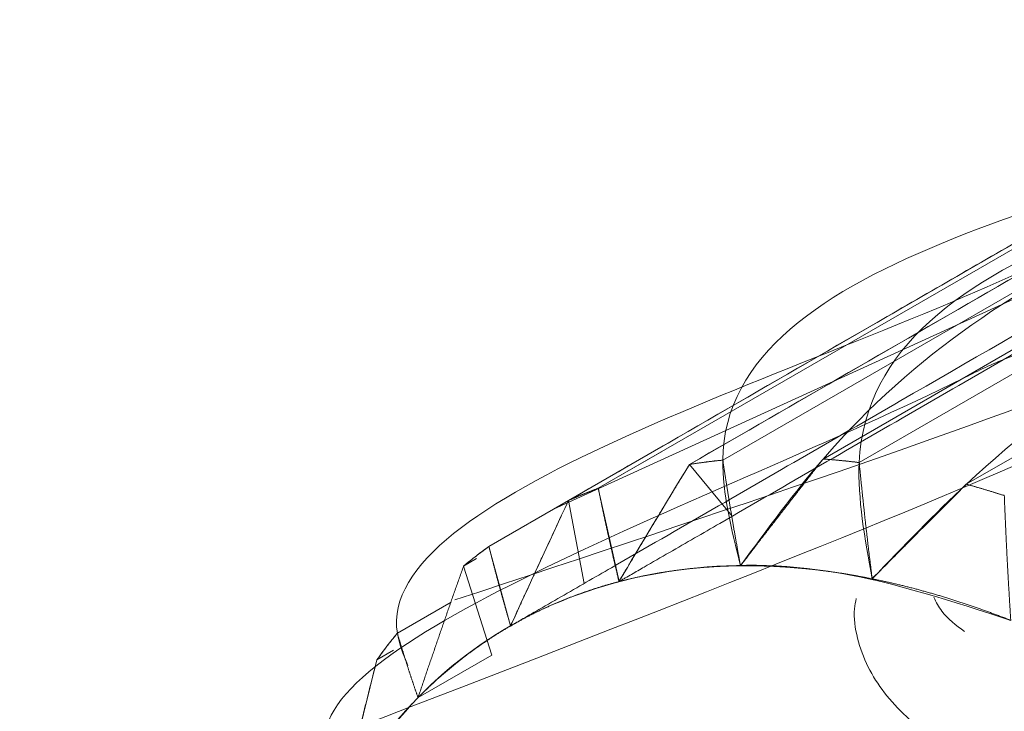
# Model space of a CAD drawing. Units: millimetres. Extents: x 11673 to 11970, y -7557 to -7347.
# Drawn here: x 11861 to 11863, y -7467 to -7465 of the extents above; entities that cross this region are included whole.
import ezdxf

# ---------------------------------------------------------------- set-up
doc = ezdxf.new("R2010")
doc.units = ezdxf.units.MM
doc.header["$LTSCALE"] = 10

msp = doc.modelspace()

# ---------------------------------------------------------------- linework, layer by layer
at = {"linetype": 'Continuous', "lineweight": 18}
for p, q in [((11862.2139, -7466.2711), (11863.3792, -7465.5984)), ((11863.5629, -7465.5964), (11862.3976, -7466.2691)), ((11863.3183, -7465.6064), (11862.153, -7466.2791)), ((11862.4636, -7466.2756), (11863.6289, -7465.6029)), ((11861.9863, -7466.3227), (11863.1515, -7465.65)), ((11863.8249, -7465.6425), (11862.6596, -7466.3152)), ((11863.0972, -7465.6722), (11861.932, -7466.3449)), ((11861.7862, -7466.4291), (11861.9319, -7466.345)), ((11861.6187, -7466.5877), (11861.717, -7466.5309)), ((11861.5813, -7466.6364), (11861.6119, -7466.6188)), ((11861.6565, -7466.7057), (11861.7913, -7466.6279))]:
    msp.add_line(p, q, dxfattribs=at)
at = {"linetype": 'Continuous', "lineweight": 18, "flags": 128}
for points in [[(11862.2312, -7466.3738), (11862.153, -7466.2791), (11863.3183, -7465.6064), (11863.3811, -7465.5813)], [(11861.9044, -7466.3609), (11863.3003, -7465.7233), (11863.2098, -7465.7111), (11863.1172, -7465.711), (11863.028, -7465.7256), (11862.9515, -7465.7564), (11861.7862, -7466.4291), (11861.8259, -7466.5745)], [(11861.9606, -7466.4967), (11861.932, -7466.3449), (11862.1052, -7466.2449)], [(11862.1039, -7466.2548), (11861.9863, -7466.3227), (11862.0242, -7466.4934)], [(11861.7913, -7466.6279), (11861.7398, -7466.465), (11861.7635, -7466.4514)], [(11861.5346, -7466.8755), (11861.5203, -7466.8837), (11861.5813, -7466.6364)]]:
    msp.add_lwpolyline(points, dxfattribs=at)
at = {"linetype": 'Continuous', "lineweight": 18}
for centre, radius, start, end in [((11862.3092, -7467.2398), 0.9734, 95.6185, 99.235), ((11862.31, -7467.491), 1.2251, 82.7967, 85.8991), ((11862.2342, -7467.8594), 1.6017, 72.0007, 74.5952), ((11862.2803, -7467.1192), 0.849, 110.2625, 114.224), ((11862.2827, -7467.1179), 0.8491, 125.7867, 129.748), ((11862.3728, -7467.2033), 0.9736, 140.7744, 144.3904)]:
    msp.add_arc(centre, radius, start, end, dxfattribs=at)
for points, knots in [([(11849.7176, -7461.1252), (11849.7188, -7461.1242), (11849.7428, -7461.1036), (11849.8045, -7461.0888), (11849.9015, -7461.0843), (11849.9891, -7461.1076), (11850.0497, -7461.1344), (11850.0757, -7461.1478), (11850.0872, -7461.1542), (11850.0922, -7461.157), (11850.0944, -7461.1583), (11850.0954, -7461.1589), (11850.0959, -7461.1591), (11850.096, -7461.1592), (11850.0961, -7461.1593), (11853.726, -7463.2546), (11858.9529, -7466.2722), (11864.8826, -7469.6953), (11867.4917, -7471.2015), (11868.5441, -7471.809), (11868.9343, -7472.0343), (11869.0557, -7472.1044), (11869.1772, -7472.1745), (11869.2987, -7472.2447), (11869.4202, -7472.3148), (11869.5011, -7472.3615), (11869.5416, -7472.3849)], [0, 0, 0, 0, 0.000287, 0.005786, 0.011171, 0.016925, 0.019329, 0.020388, 0.020854, 0.02106, 0.02115, 0.02119, 0.021207, 0.021215, 0.021219, 0.021221, 0.569337, 0.810508, 0.916624, 0.963314, 0.969429, 0.975543, 0.981657, 0.987771, 0.993886, 1, 1, 1, 1]), ([(11862.2465, -7466.4644), (11862.2959, -7466.397), (11862.6649, -7465.894), (11863.2156, -7465.7668), (11863.6254, -7465.5661), (11863.6609, -7465.5605), (11863.6715, -7465.5659), (11863.6715, -7465.5659)], [0, 0, 0, 0, 0.122053, 0.911062, 0.955566, 0.999931, 1, 1, 1, 1]), ([(11862.153, -7466.2791), (11862.3472, -7466.167), (11862.6386, -7465.9988), (11862.9784, -7465.8026), (11863.1484, -7465.7045), (11863.2333, -7465.6554), (11863.2758, -7465.6309), (11863.2971, -7465.6186), (11863.3077, -7465.6125), (11863.313, -7465.6094), (11863.3153, -7465.6081), (11863.3168, -7465.6073), (11863.3181, -7465.6065), (11863.3292, -7465.6001), (11863.3398, -7465.5949), (11863.3608, -7465.5865), (11863.3715, -7465.5833), (11863.3908, -7465.5793), (11863.4, -7465.5783), (11863.4174, -7465.5784), (11863.4261, -7465.5795), (11863.441, -7465.5835), (11863.4514, -7465.5877), (11863.4609, -7465.5939), (11863.4669, -7465.5984), (11863.4701, -7465.6011), (11863.4779, -7465.6087), (11863.485, -7465.6173), (11863.4922, -7465.6291), (11863.4955, -7465.6355), (11863.4971, -7465.6388), (11863.4978, -7465.6405), (11863.4982, -7465.6413), (11863.4984, -7465.6418), (11863.4985, -7465.642), (11863.4985, -7465.6421), (11863.4991, -7465.6419), (11863.2529, -7465.7841), (11862.8842, -7465.9969), (11862.4542, -7466.2451), (11862.2392, -7466.3692), (11862.1317, -7466.4313), (11862.0779, -7466.4623), (11862.051, -7466.4779), (11862.0376, -7466.4856), (11862.0309, -7466.4895), (11862.0275, -7466.4914), (11862.0261, -7466.4923), (11862.0251, -7466.4928), (11862.0241, -7466.4934), (11862.0648, -7466.4247), (11862.1078, -7466.3533), (11862.153, -7466.2791)], [0, 0, 0, 0, 0.125, 0.1875, 0.21875, 0.234375, 0.242187, 0.246094, 0.248047, 0.249023, 0.249512, 0.249512, 0.25, 0.25, 0.28125, 0.28125, 0.3125, 0.3125, 0.34375, 0.34375, 0.375, 0.375, 0.40625, 0.421875, 0.421875, 0.4375, 0.4375, 0.46875, 0.484375, 0.492187, 0.496094, 0.498047, 0.499023, 0.499512, 0.499756, 0.499756, 0.5, 0.5, 0.625, 0.6875, 0.71875, 0.734375, 0.742187, 0.746094, 0.748047, 0.749023, 0.749512, 0.749756, 0.749756, 0.75, 0.75, 1, 1, 1, 1]), ([(11863.4934, -7465.5697), (11863.4802, -7465.5699), (11863.4372, -7465.5703), (11862.9882, -7465.7947), (11862.1058, -7465.8989), (11862.2299, -7466.3976), (11862.2465, -7466.4644)], [0, 0, 0, 0, 0.020156, 0.065649, 0.874827, 1, 1, 1, 1]), ([(11863.8516, -7465.5925), (11863.8309, -7465.5867), (11863.781, -7465.5728), (11863.7007, -7465.5725), (11863.2328, -7465.7751), (11862.3737, -7465.8649), (11862.474, -7466.4146), (11862.4874, -7466.4882)], [0, 0, 0, 0, 0.030542, 0.073651, 0.116661, 0.881661, 1, 1, 1, 1]), ([(11862.4874, -7466.4882), (11862.5445, -7466.4288), (11862.9704, -7465.9855), (11863.4792, -7465.8231), (11863.887, -7465.6104), (11863.9249, -7465.6023), (11863.9364, -7465.608), (11863.9403, -7465.61)], [0, 0, 0, 0, 0.119316, 0.890626, 0.934131, 0.977502, 1, 1, 1, 1]), ([(11861.932, -7466.3449), (11862.1262, -7466.2328), (11862.4175, -7466.0646), (11862.7573, -7465.8684), (11862.9273, -7465.7703), (11863.0122, -7465.7213), (11863.0547, -7465.6968), (11863.076, -7465.6845), (11863.0866, -7465.6784), (11863.0919, -7465.6753), (11863.0942, -7465.674), (11863.0957, -7465.6731), (11863.097, -7465.6723), (11863.108, -7465.666), (11863.1187, -7465.6609), (11863.1402, -7465.653), (11863.1513, -7465.6502), (11863.172, -7465.6469), (11863.182, -7465.6463), (11863.2012, -7465.6475), (11863.2109, -7465.6493), (11863.2277, -7465.6545), (11863.2358, -7465.6581), (11863.2512, -7465.6671), (11863.259, -7465.6729), (11863.2721, -7465.6848), (11863.2814, -7465.6948), (11863.2912, -7465.7084), (11863.2958, -7465.7157), (11863.2981, -7465.7194), (11863.2992, -7465.7214), (11863.2998, -7465.7223), (11863.3, -7465.7228), (11863.3002, -7465.723), (11863.3002, -7465.7232), (11863.3008, -7465.723), (11863.0546, -7465.8652), (11862.686, -7466.0779), (11862.2559, -7466.3262), (11862.0409, -7466.4503), (11861.9334, -7466.5124), (11861.8796, -7466.5434), (11861.8528, -7466.5589), (11861.8393, -7466.5667), (11861.8326, -7466.5706), (11861.8292, -7466.5725), (11861.8278, -7466.5733), (11861.8268, -7466.5739), (11861.8259, -7466.5745), (11861.8592, -7466.5009), (11861.8945, -7466.4244), (11861.932, -7466.3449)], [0, 0, 0, 0, 0.125, 0.1875, 0.21875, 0.234375, 0.242187, 0.246094, 0.248047, 0.249023, 0.249512, 0.249512, 0.25, 0.25, 0.28125, 0.28125, 0.3125, 0.3125, 0.34375, 0.34375, 0.375, 0.375, 0.40625, 0.40625, 0.4375, 0.4375, 0.46875, 0.484375, 0.492187, 0.496094, 0.498047, 0.499023, 0.499512, 0.499756, 0.499756, 0.5, 0.5, 0.625, 0.6875, 0.71875, 0.734375, 0.742188, 0.746094, 0.748047, 0.749023, 0.749512, 0.749756, 0.749756, 0.75, 0.75, 1, 1, 1, 1]), ([(11861.7241, -7466.5268), (11862.6921, -7466.2074), (11863.7119, -7465.871), (11863.0396, -7465.8508), (11862.9477, -7465.8598), (11862.8564, -7465.8797), (11862.3853, -7466.1121), (11861.5194, -7466.3518), (11861.6297, -7466.6269), (11861.6376, -7466.6466)], [0, 0, 0, 0, 0.455756, 0.480191, 0.502917, 0.526458, 0.549945, 0.967701, 1, 1, 1, 1]), ([(11861.5514, -7466.7578), (11862.5403, -7466.3764), (11863.5805, -7465.9752), (11862.9055, -7466.0405), (11862.8153, -7466.0585), (11862.7252, -7466.0852), (11862.2558, -7466.3257), (11861.4029, -7466.616), (11861.4956, -7466.8192), (11861.5012, -7466.8314)], [0, 0, 0, 0, 0.466319, 0.490528, 0.513044, 0.536368, 0.559638, 0.973537, 1, 1, 1, 1]), ([(11862.153, -7466.2791), (11862.1512, -7466.2821), (11862.1474, -7466.2883), (11862.1418, -7466.2975), (11862.1363, -7466.3066), (11862.1307, -7466.3158), (11862.1252, -7466.3249), (11862.1197, -7466.334), (11862.1142, -7466.343), (11862.1087, -7466.3521), (11862.1033, -7466.3611), (11862.0978, -7466.3701), (11862.0924, -7466.379), (11862.0871, -7466.388), (11862.0817, -7466.3969), (11862.0764, -7466.4058), (11862.0711, -7466.4146), (11862.0658, -7466.4235), (11862.0605, -7466.4323), (11862.0552, -7466.4411), (11862.05, -7466.4499), (11862.0448, -7466.4586), (11862.0397, -7466.4673), (11862.0341, -7466.4763), (11862.0304, -7466.4837), (11862.0216, -7466.4951), (11862.0276, -7466.4923), (11862.0304, -7466.4918), (11862.0336, -7466.4909), (11862.0367, -7466.4902), (11862.0399, -7466.4894), (11862.043, -7466.4887), (11862.0462, -7466.4879), (11862.0494, -7466.4872), (11862.0525, -7466.4865), (11862.0557, -7466.4858), (11862.0589, -7466.4851), (11862.0621, -7466.4844), (11862.0653, -7466.4837), (11862.0685, -7466.483), (11862.0716, -7466.4824), (11862.0749, -7466.4817), (11862.0781, -7466.4811), (11862.0813, -7466.4805), (11862.0845, -7466.4799), (11862.0877, -7466.4793), (11862.0909, -7466.4787), (11862.0941, -7466.4782), (11862.0974, -7466.4776), (11862.1006, -7466.477), (11862.1038, -7466.4765), (11862.1071, -7466.476), (11862.1103, -7466.4755), (11862.1136, -7466.475), (11862.1168, -7466.4745), (11862.1201, -7466.474), (11862.1234, -7466.4735), (11862.1266, -7466.4731), (11862.1299, -7466.4727), (11862.1332, -7466.4722), (11862.1364, -7466.4718), (11862.1397, -7466.4714), (11862.143, -7466.471), (11862.1463, -7466.4706), (11862.1496, -7466.4702), (11862.1529, -7466.4699), (11862.1562, -7466.4695), (11862.1595, -7466.4692), (11862.1628, -7466.4689), (11862.1661, -7466.4685), (11862.1694, -7466.4682), (11862.1727, -7466.4679), (11862.1761, -7466.4677), (11862.1794, -7466.4674), (11862.1827, -7466.4671), (11862.186, -7466.4669), (11862.1894, -7466.4667), (11862.1927, -7466.4664), (11862.196, -7466.4662), (11862.1994, -7466.466), (11862.2027, -7466.4658), (11862.2061, -7466.4656), (11862.2094, -7466.4655), (11862.2128, -7466.4653), (11862.2161, -7466.4652), (11862.2195, -7466.465), (11862.2229, -7466.4649), (11862.2262, -7466.4648), (11862.2296, -7466.4647), (11862.233, -7466.4646), (11862.2363, -7466.4645), (11862.2398, -7466.4646), (11862.2428, -7466.4641), (11862.2476, -7466.4656), (11862.2455, -7466.4605), (11862.2452, -7466.4571), (11862.2444, -7466.4534), (11862.2438, -7466.4497), (11862.2431, -7466.4461), (11862.2425, -7466.4424), (11862.2418, -7466.4387), (11862.2411, -7466.435), (11862.2405, -7466.4313), (11862.2398, -7466.4276), (11862.2391, -7466.4239), (11862.2385, -7466.4202), (11862.2378, -7466.4165), (11862.2372, -7466.4127), (11862.2365, -7466.409), (11862.2358, -7466.4053), (11862.2352, -7466.4015), (11862.2345, -7466.3978), (11862.2339, -7466.394), (11862.2332, -7466.3903), (11862.2326, -7466.3865), (11862.232, -7466.3828), (11862.2313, -7466.379), (11862.2307, -7466.3752), (11862.23, -7466.3714), (11862.2294, -7466.3676), (11862.2288, -7466.3638), (11862.2281, -7466.36), (11862.2275, -7466.3562), (11862.2269, -7466.3524), (11862.2262, -7466.3486), (11862.2256, -7466.3448), (11862.225, -7466.3409), (11862.2243, -7466.3371), (11862.2237, -7466.3333), (11862.2231, -7466.3294), (11862.2225, -7466.3256), (11862.2219, -7466.3217), (11862.2212, -7466.3179), (11862.2206, -7466.314), (11862.22, -7466.3101), (11862.2194, -7466.3063), (11862.2188, -7466.3024), (11862.2182, -7466.2985), (11862.2176, -7466.2946), (11862.217, -7466.2907), (11862.2164, -7466.2868), (11862.2157, -7466.2829), (11862.2152, -7466.2789), (11862.2143, -7466.2754), (11862.2148, -7466.2702), (11862.2115, -7466.2716), (11862.2094, -7466.2715), (11862.2071, -7466.2718), (11862.2048, -7466.2721), (11862.2026, -7466.2723), (11862.2003, -7466.2726), (11862.198, -7466.2728), (11862.1958, -7466.2731), (11862.1935, -7466.2734), (11862.1912, -7466.2736), (11862.189, -7466.2739), (11862.1867, -7466.2742), (11862.1845, -7466.2745), (11862.1822, -7466.2748), (11862.18, -7466.2751), (11862.1777, -7466.2754), (11862.1754, -7466.2757), (11862.1732, -7466.276), (11862.171, -7466.2763), (11862.1687, -7466.2766), (11862.1665, -7466.277), (11862.1642, -7466.2773), (11862.162, -7466.2777), (11862.1597, -7466.278), (11862.1575, -7466.2783), (11862.1553, -7466.2787), (11862.1538, -7466.2789), (11862.153, -7466.2791)], [0, 0, 0, 0, 0.011199, 0.022367, 0.033503, 0.044608, 0.055681, 0.066723, 0.077733, 0.088711, 0.099659, 0.110574, 0.121459, 0.132312, 0.143134, 0.153925, 0.164684, 0.175413, 0.18611, 0.196776, 0.207411, 0.218015, 0.228589, 0.239131, 0.249642, 0.260123, 0.265707, 0.271291, 0.276873, 0.282455, 0.288035, 0.293614, 0.299192, 0.304769, 0.310345, 0.31592, 0.321494, 0.327066, 0.332637, 0.338207, 0.343776, 0.349343, 0.354909, 0.360474, 0.366038, 0.3716, 0.377161, 0.382721, 0.388279, 0.393836, 0.399392, 0.404946, 0.410499, 0.41605, 0.4216, 0.427149, 0.432696, 0.438241, 0.443785, 0.449328, 0.454869, 0.460409, 0.465947, 0.471483, 0.477018, 0.482551, 0.488083, 0.493613, 0.499141, 0.504668, 0.510193, 0.515716, 0.521238, 0.526758, 0.532277, 0.537793, 0.543308, 0.548821, 0.554332, 0.559842, 0.56535, 0.570856, 0.57636, 0.581862, 0.587362, 0.592861, 0.598358, 0.603853, 0.609345, 0.614836, 0.620325, 0.625812, 0.631298, 0.636781, 0.641695, 0.646616, 0.651545, 0.656482, 0.661425, 0.666377, 0.671335, 0.676301, 0.681275, 0.686256, 0.691244, 0.69624, 0.701243, 0.706253, 0.711272, 0.716297, 0.72133, 0.72637, 0.731418, 0.736474, 0.741536, 0.746607, 0.751684, 0.75677, 0.761862, 0.766963, 0.77207, 0.777185, 0.782308, 0.787438, 0.792576, 0.797721, 0.802873, 0.808033, 0.813201, 0.818376, 0.823558, 0.828749, 0.833946, 0.839151, 0.844364, 0.849584, 0.854812, 0.860047, 0.865289, 0.87054, 0.875797, 0.881063, 0.886335, 0.891616, 0.896903, 0.900713, 0.904523, 0.908334, 0.912145, 0.915958, 0.919771, 0.923584, 0.927399, 0.931214, 0.935029, 0.938846, 0.942663, 0.946481, 0.950299, 0.954119, 0.957938, 0.961759, 0.96558, 0.969402, 0.973225, 0.977048, 0.980871, 0.984696, 0.988521, 0.992347, 0.996173, 1, 1, 1, 1]), ([(11862.3976, -7466.2691), (11862.3954, -7466.2719), (11862.391, -7466.2775), (11862.3845, -7466.2858), (11862.378, -7466.2942), (11862.3715, -7466.3025), (11862.365, -7466.3108), (11862.3586, -7466.3191), (11862.3522, -7466.3274), (11862.3458, -7466.3356), (11862.3394, -7466.3438), (11862.333, -7466.352), (11862.3267, -7466.3602), (11862.3204, -7466.3683), (11862.3141, -7466.3765), (11862.3079, -7466.3846), (11862.3016, -7466.3926), (11862.2954, -7466.4007), (11862.2892, -7466.4087), (11862.283, -7466.4168), (11862.2769, -7466.4247), (11862.2707, -7466.4327), (11862.2648, -7466.4406), (11862.2582, -7466.4488), (11862.2538, -7466.4557), (11862.2436, -7466.4656), (11862.2503, -7466.4641), (11862.2533, -7466.4644), (11862.2569, -7466.4643), (11862.2604, -7466.4643), (11862.2639, -7466.4643), (11862.2674, -7466.4644), (11862.2709, -7466.4644), (11862.2743, -7466.4645), (11862.2778, -7466.4645), (11862.2813, -7466.4646), (11862.2848, -7466.4647), (11862.2883, -7466.4648), (11862.2918, -7466.4649), (11862.2953, -7466.465), (11862.2989, -7466.4651), (11862.3024, -7466.4653), (11862.3059, -7466.4654), (11862.3094, -7466.4656), (11862.3129, -7466.4658), (11862.3164, -7466.466), (11862.32, -7466.4662), (11862.3235, -7466.4664), (11862.327, -7466.4666), (11862.3305, -7466.4668), (11862.3341, -7466.4671), (11862.3376, -7466.4673), (11862.3411, -7466.4676), (11862.3447, -7466.4679), (11862.3482, -7466.4682), (11862.3517, -7466.4685), (11862.3553, -7466.4688), (11862.3588, -7466.4691), (11862.3624, -7466.4695), (11862.3659, -7466.4698), (11862.3695, -7466.4702), (11862.373, -7466.4705), (11862.3766, -7466.4709), (11862.3801, -7466.4713), (11862.3837, -7466.4717), (11862.3872, -7466.4721), (11862.3908, -7466.4726), (11862.3944, -7466.473), (11862.3979, -7466.4734), (11862.4015, -7466.4739), (11862.4051, -7466.4744), (11862.4086, -7466.4749), (11862.4122, -7466.4754), (11862.4158, -7466.4759), (11862.4193, -7466.4764), (11862.4229, -7466.4769), (11862.4265, -7466.4774), (11862.4301, -7466.478), (11862.4336, -7466.4785), (11862.4372, -7466.4791), (11862.4408, -7466.4797), (11862.4444, -7466.4803), (11862.4479, -7466.4809), (11862.4515, -7466.4815), (11862.4551, -7466.4821), (11862.4587, -7466.4828), (11862.4623, -7466.4834), (11862.4659, -7466.4841), (11862.4695, -7466.4847), (11862.473, -7466.4854), (11862.4766, -7466.4861), (11862.4803, -7466.4869), (11862.4835, -7466.4871), (11862.4885, -7466.4897), (11862.4866, -7466.4839), (11862.4865, -7466.4803), (11862.4859, -7466.4761), (11862.4854, -7466.4721), (11862.4849, -7466.4681), (11862.4844, -7466.464), (11862.4839, -7466.46), (11862.4834, -7466.4559), (11862.4829, -7466.4518), (11862.4824, -7466.4478), (11862.4819, -7466.4437), (11862.4814, -7466.4396), (11862.4809, -7466.4355), (11862.4804, -7466.4314), (11862.4799, -7466.4273), (11862.4795, -7466.4232), (11862.479, -7466.4191), (11862.4785, -7466.415), (11862.478, -7466.4108), (11862.4775, -7466.4067), (11862.4771, -7466.4026), (11862.4766, -7466.3984), (11862.4761, -7466.3943), (11862.4756, -7466.3901), (11862.4752, -7466.386), (11862.4747, -7466.3818), (11862.4742, -7466.3776), (11862.4738, -7466.3734), (11862.4733, -7466.3692), (11862.4729, -7466.3651), (11862.4724, -7466.3609), (11862.4719, -7466.3567), (11862.4715, -7466.3524), (11862.471, -7466.3482), (11862.4706, -7466.344), (11862.4701, -7466.3398), (11862.4697, -7466.3355), (11862.4692, -7466.3313), (11862.4688, -7466.3271), (11862.4684, -7466.3228), (11862.4679, -7466.3185), (11862.4675, -7466.3143), (11862.467, -7466.31), (11862.4666, -7466.3057), (11862.4662, -7466.3014), (11862.4657, -7466.2972), (11862.4653, -7466.2929), (11862.4649, -7466.2886), (11862.4645, -7466.2842), (11862.4638, -7466.2803), (11862.4645, -7466.2749), (11862.461, -7466.2755), (11862.4587, -7466.275), (11862.4562, -7466.2747), (11862.4538, -7466.2744), (11862.4513, -7466.2741), (11862.4489, -7466.2739), (11862.4464, -7466.2736), (11862.444, -7466.2733), (11862.4415, -7466.273), (11862.4391, -7466.2728), (11862.4366, -7466.2725), (11862.4342, -7466.2723), (11862.4317, -7466.272), (11862.4293, -7466.2718), (11862.4269, -7466.2715), (11862.4244, -7466.2713), (11862.422, -7466.2711), (11862.4195, -7466.2709), (11862.4171, -7466.2706), (11862.4147, -7466.2704), (11862.4122, -7466.2702), (11862.4098, -7466.27), (11862.4073, -7466.2698), (11862.4049, -7466.2696), (11862.4025, -7466.2694), (11862.4, -7466.2693), (11862.3984, -7466.2691), (11862.3976, -7466.2691)], [0, 0, 0, 0, 0.01119, 0.022349, 0.033478, 0.044576, 0.055643, 0.066679, 0.077684, 0.088659, 0.099603, 0.110517, 0.1214, 0.132253, 0.143075, 0.153867, 0.164629, 0.17536, 0.186061, 0.196731, 0.207372, 0.217982, 0.228562, 0.239112, 0.249633, 0.260123, 0.265742, 0.27136, 0.276975, 0.282588, 0.288199, 0.293808, 0.299415, 0.305019, 0.310622, 0.316222, 0.32182, 0.327415, 0.333009, 0.3386, 0.344189, 0.349775, 0.355359, 0.360941, 0.366521, 0.372098, 0.377673, 0.383245, 0.388815, 0.394383, 0.399948, 0.405511, 0.411071, 0.416629, 0.422185, 0.427738, 0.433288, 0.438836, 0.444381, 0.449924, 0.455465, 0.461002, 0.466538, 0.47207, 0.4776, 0.483128, 0.488652, 0.494174, 0.499694, 0.505211, 0.510725, 0.516236, 0.521745, 0.527251, 0.532754, 0.538255, 0.543752, 0.549247, 0.554739, 0.560229, 0.565716, 0.571199, 0.57668, 0.582158, 0.587634, 0.593106, 0.598576, 0.604042, 0.609506, 0.614967, 0.620425, 0.62588, 0.631332, 0.636781, 0.64169, 0.646607, 0.651531, 0.656463, 0.661403, 0.66635, 0.671305, 0.676267, 0.681238, 0.686215, 0.691201, 0.696194, 0.701194, 0.706203, 0.711219, 0.716242, 0.721274, 0.726312, 0.731359, 0.736413, 0.741475, 0.746545, 0.751622, 0.756707, 0.761799, 0.766899, 0.772007, 0.777123, 0.782246, 0.787377, 0.792516, 0.797662, 0.802816, 0.807977, 0.813147, 0.818324, 0.823509, 0.828701, 0.833901, 0.839109, 0.844324, 0.849548, 0.854779, 0.860017, 0.865263, 0.870518, 0.875779, 0.881049, 0.886326, 0.891611, 0.896903, 0.900707, 0.904511, 0.908317, 0.912124, 0.915932, 0.919742, 0.923552, 0.927364, 0.931176, 0.93499, 0.938805, 0.942622, 0.946439, 0.950258, 0.954077, 0.957898, 0.96172, 0.965543, 0.969367, 0.973192, 0.977019, 0.980846, 0.984675, 0.988504, 0.992335, 0.996167, 1, 1, 1, 1]), ([(11862.6596, -7466.3152), (11862.6571, -7466.3177), (11862.6522, -7466.3227), (11862.6448, -7466.3301), (11862.6373, -7466.3375), (11862.63, -7466.3449), (11862.6226, -7466.3522), (11862.6153, -7466.3596), (11862.608, -7466.3669), (11862.6007, -7466.3742), (11862.5934, -7466.3814), (11862.5862, -7466.3887), (11862.579, -7466.3959), (11862.5718, -7466.4032), (11862.5646, -7466.4104), (11862.5575, -7466.4175), (11862.5504, -7466.4247), (11862.5433, -7466.4318), (11862.5362, -7466.4389), (11862.5292, -7466.446), (11862.5222, -7466.4531), (11862.5151, -7466.4602), (11862.5083, -7466.4672), (11862.5009, -7466.4744), (11862.4957, -7466.4807), (11862.4843, -7466.4888), (11862.4915, -7466.4888), (11862.4947, -7466.4898), (11862.4986, -7466.4905), (11862.5023, -7466.4913), (11862.506, -7466.4921), (11862.5098, -7466.493), (11862.5135, -7466.4938), (11862.5172, -7466.4946), (11862.521, -7466.4955), (11862.5247, -7466.4963), (11862.5284, -7466.4972), (11862.5322, -7466.4981), (11862.5359, -7466.499), (11862.5397, -7466.4999), (11862.5434, -7466.5008), (11862.5471, -7466.5017), (11862.5509, -7466.5027), (11862.5546, -7466.5036), (11862.5583, -7466.5046), (11862.5621, -7466.5055), (11862.5658, -7466.5065), (11862.5695, -7466.5075), (11862.5733, -7466.5085), (11862.577, -7466.5095), (11862.5808, -7466.5106), (11862.5845, -7466.5116), (11862.5882, -7466.5126), (11862.592, -7466.5137), (11862.5957, -7466.5148), (11862.5994, -7466.5158), (11862.6032, -7466.5169), (11862.6069, -7466.518), (11862.6106, -7466.5191), (11862.6144, -7466.5202), (11862.6181, -7466.5214), (11862.6218, -7466.5225), (11862.6256, -7466.5237), (11862.6293, -7466.5248), (11862.633, -7466.526), (11862.6368, -7466.5272), (11862.6405, -7466.5284), (11862.6442, -7466.5296), (11862.648, -7466.5308), (11862.6517, -7466.532), (11862.6554, -7466.5332), (11862.6592, -7466.5345), (11862.6629, -7466.5357), (11862.6666, -7466.537), (11862.6703, -7466.5383), (11862.6741, -7466.5396), (11862.6778, -7466.5408), (11862.6815, -7466.5421), (11862.6852, -7466.5435), (11862.689, -7466.5448), (11862.6927, -7466.5461), (11862.6964, -7466.5475), (11862.7001, -7466.5488), (11862.7038, -7466.5502), (11862.7075, -7466.5515), (11862.7113, -7466.5529), (11862.715, -7466.5543), (11862.7187, -7466.5557), (11862.7224, -7466.5571), (11862.7261, -7466.5585), (11862.7298, -7466.5599), (11862.7336, -7466.5615), (11862.7369, -7466.5623), (11862.742, -7466.5661), (11862.7404, -7466.5596), (11862.7405, -7466.5558), (11862.7401, -7466.5513), (11862.7398, -7466.547), (11862.7396, -7466.5427), (11862.7393, -7466.5383), (11862.739, -7466.534), (11862.7387, -7466.5296), (11862.7385, -7466.5253), (11862.7382, -7466.5209), (11862.738, -7466.5165), (11862.7377, -7466.5121), (11862.7374, -7466.5077), (11862.7372, -7466.5033), (11862.7369, -7466.4989), (11862.7367, -7466.4945), (11862.7364, -7466.4901), (11862.7362, -7466.4857), (11862.7359, -7466.4813), (11862.7357, -7466.4768), (11862.7354, -7466.4724), (11862.7352, -7466.4679), (11862.735, -7466.4635), (11862.7347, -7466.459), (11862.7345, -7466.4546), (11862.7343, -7466.4501), (11862.734, -7466.4456), (11862.7338, -7466.4411), (11862.7336, -7466.4366), (11862.7334, -7466.4321), (11862.7331, -7466.4276), (11862.7329, -7466.4231), (11862.7327, -7466.4186), (11862.7325, -7466.414), (11862.7323, -7466.4095), (11862.732, -7466.405), (11862.7318, -7466.4004), (11862.7316, -7466.3959), (11862.7314, -7466.3913), (11862.7312, -7466.3867), (11862.731, -7466.3822), (11862.7308, -7466.3776), (11862.7306, -7466.373), (11862.7304, -7466.3684), (11862.7302, -7466.3638), (11862.73, -7466.3592), (11862.7298, -7466.3546), (11862.7296, -7466.35), (11862.7295, -7466.3453), (11862.729, -7466.341), (11862.7301, -7466.3355), (11862.7264, -7466.3354), (11862.724, -7466.3344), (11862.7214, -7466.3336), (11862.7188, -7466.3328), (11862.7162, -7466.332), (11862.7137, -7466.3312), (11862.7111, -7466.3304), (11862.7085, -7466.3296), (11862.706, -7466.3288), (11862.7034, -7466.328), (11862.7008, -7466.3272), (11862.6982, -7466.3264), (11862.6957, -7466.3256), (11862.6931, -7466.3248), (11862.6905, -7466.3241), (11862.6879, -7466.3233), (11862.6854, -7466.3226), (11862.6828, -7466.3218), (11862.6802, -7466.3211), (11862.6776, -7466.3203), (11862.6751, -7466.3196), (11862.6725, -7466.3188), (11862.6699, -7466.3181), (11862.6674, -7466.3174), (11862.6648, -7466.3167), (11862.6622, -7466.3159), (11862.6605, -7466.3155), (11862.6596, -7466.3152)], [0, 0, 0, 0, 0.011181, 0.022331, 0.033452, 0.044543, 0.055604, 0.066634, 0.077635, 0.088606, 0.099548, 0.110459, 0.121341, 0.132193, 0.143016, 0.153809, 0.164572, 0.175306, 0.186011, 0.196686, 0.207332, 0.217949, 0.228536, 0.239094, 0.249623, 0.260123, 0.265778, 0.271431, 0.27708, 0.282727, 0.288369, 0.294009, 0.299645, 0.305278, 0.310908, 0.316534, 0.322157, 0.327777, 0.333393, 0.339006, 0.344616, 0.350222, 0.355825, 0.361424, 0.36702, 0.372613, 0.378202, 0.383787, 0.38937, 0.394948, 0.400523, 0.406095, 0.411663, 0.417227, 0.422788, 0.428346, 0.4339, 0.43945, 0.444997, 0.45054, 0.456079, 0.461615, 0.467147, 0.472676, 0.478201, 0.483722, 0.489239, 0.494753, 0.500263, 0.50577, 0.511272, 0.516771, 0.522266, 0.527758, 0.533245, 0.538729, 0.544209, 0.549686, 0.555158, 0.560627, 0.566091, 0.571552, 0.57701, 0.582463, 0.587912, 0.593358, 0.598799, 0.604237, 0.609671, 0.615101, 0.620527, 0.625949, 0.631367, 0.636781, 0.641685, 0.646597, 0.651516, 0.656444, 0.661379, 0.666322, 0.671273, 0.676232, 0.681199, 0.686173, 0.691156, 0.696146, 0.701144, 0.70615, 0.711163, 0.716185, 0.721214, 0.726252, 0.731297, 0.73635, 0.741411, 0.74648, 0.751556, 0.756641, 0.761733, 0.766833, 0.771942, 0.777058, 0.782181, 0.787313, 0.792453, 0.7976, 0.802756, 0.807919, 0.81309, 0.818269, 0.823456, 0.828651, 0.833854, 0.839065, 0.844283, 0.84951, 0.854744, 0.859986, 0.865236, 0.870495, 0.87576, 0.881034, 0.886316, 0.891606, 0.896903, 0.900701, 0.9045, 0.9083, 0.912102, 0.915906, 0.919712, 0.923519, 0.927328, 0.931138, 0.93495, 0.938764, 0.942579, 0.946396, 0.950214, 0.954034, 0.957856, 0.961679, 0.965504, 0.969331, 0.973159, 0.976989, 0.98082, 0.984653, 0.988487, 0.992323, 0.996161, 1, 1, 1, 1]), ([(11861.932, -7466.3449), (11861.9304, -7466.3482), (11861.9273, -7466.3548), (11861.9227, -7466.3646), (11861.9181, -7466.3744), (11861.9135, -7466.3842), (11861.9089, -7466.394), (11861.9044, -7466.4037), (11861.8999, -7466.4134), (11861.8953, -7466.4231), (11861.8909, -7466.4328), (11861.8864, -7466.4424), (11861.8819, -7466.452), (11861.8775, -7466.4616), (11861.8731, -7466.4711), (11861.8687, -7466.4807), (11861.8643, -7466.4902), (11861.86, -7466.4996), (11861.8557, -7466.5091), (11861.8513, -7466.5185), (11861.8471, -7466.5279), (11861.8428, -7466.5373), (11861.8386, -7466.5465), (11861.834, -7466.5562), (11861.831, -7466.564), (11861.8237, -7466.5767), (11861.8289, -7466.5725), (11861.8313, -7466.5714), (11861.8341, -7466.5698), (11861.8368, -7466.5683), (11861.8396, -7466.5667), (11861.8423, -7466.5652), (11861.8451, -7466.5637), (11861.8478, -7466.5622), (11861.8506, -7466.5608), (11861.8534, -7466.5593), (11861.8562, -7466.5578), (11861.859, -7466.5564), (11861.8618, -7466.555), (11861.8646, -7466.5535), (11861.8674, -7466.5521), (11861.8702, -7466.5507), (11861.873, -7466.5493), (11861.8758, -7466.548), (11861.8787, -7466.5466), (11861.8815, -7466.5452), (11861.8844, -7466.5439), (11861.8872, -7466.5426), (11861.8901, -7466.5412), (11861.8929, -7466.5399), (11861.8958, -7466.5386), (11861.8987, -7466.5373), (11861.9015, -7466.5361), (11861.9044, -7466.5348), (11861.9073, -7466.5335), (11861.9102, -7466.5323), (11861.9131, -7466.5311), (11861.916, -7466.5298), (11861.9189, -7466.5286), (11861.9219, -7466.5274), (11861.9248, -7466.5262), (11861.9277, -7466.5251), (11861.9306, -7466.5239), (11861.9336, -7466.5227), (11861.9365, -7466.5216), (11861.9395, -7466.5205), (11861.9424, -7466.5193), (11861.9454, -7466.5182), (11861.9484, -7466.5171), (11861.9513, -7466.5161), (11861.9543, -7466.515), (11861.9573, -7466.5139), (11861.9603, -7466.5129), (11861.9633, -7466.5118), (11861.9663, -7466.5108), (11861.9693, -7466.5098), (11861.9723, -7466.5088), (11861.9753, -7466.5078), (11861.9783, -7466.5068), (11861.9813, -7466.5058), (11861.9844, -7466.5048), (11861.9874, -7466.5039), (11861.9904, -7466.503), (11861.9935, -7466.502), (11861.9965, -7466.5011), (11861.9996, -7466.5002), (11862.0026, -7466.4993), (11862.0057, -7466.4984), (11862.0088, -7466.4976), (11862.0118, -7466.4967), (11862.0149, -7466.4958), (11862.0181, -7466.4951), (11862.0208, -7466.494), (11862.0252, -7466.4942), (11862.0231, -7466.49), (11862.0227, -7466.487), (11862.0218, -7466.4837), (11862.0211, -7466.4804), (11862.0203, -7466.4772), (11862.0195, -7466.4739), (11862.0187, -7466.4707), (11862.018, -7466.4674), (11862.0172, -7466.4642), (11862.0164, -7466.4609), (11862.0157, -7466.4576), (11862.0149, -7466.4543), (11862.0141, -7466.4511), (11862.0134, -7466.4478), (11862.0126, -7466.4445), (11862.0119, -7466.4412), (11862.0111, -7466.4379), (11862.0104, -7466.4346), (11862.0096, -7466.4313), (11862.0089, -7466.4279), (11862.0081, -7466.4246), (11862.0074, -7466.4213), (11862.0066, -7466.418), (11862.0059, -7466.4146), (11862.0051, -7466.4113), (11862.0044, -7466.4079), (11862.0036, -7466.4046), (11862.0029, -7466.4012), (11862.0022, -7466.3979), (11862.0014, -7466.3945), (11862.0007, -7466.3911), (11862, -7466.3878), (11861.9992, -7466.3844), (11861.9985, -7466.381), (11861.9978, -7466.3776), (11861.997, -7466.3742), (11861.9963, -7466.3708), (11861.9956, -7466.3674), (11861.9949, -7466.364), (11861.9941, -7466.3606), (11861.9934, -7466.3572), (11861.9927, -7466.3537), (11861.992, -7466.3503), (11861.9913, -7466.3469), (11861.9905, -7466.3434), (11861.9898, -7466.34), (11861.9891, -7466.3365), (11861.9884, -7466.3331), (11861.9877, -7466.3295), (11861.9868, -7466.3266), (11861.987, -7466.3217), (11861.9841, -7466.3237), (11861.9822, -7466.3242), (11861.9801, -7466.325), (11861.9781, -7466.3258), (11861.9761, -7466.3265), (11861.9741, -7466.3273), (11861.972, -7466.3281), (11861.97, -7466.3289), (11861.968, -7466.3297), (11861.966, -7466.3305), (11861.9639, -7466.3313), (11861.9619, -7466.3321), (11861.9599, -7466.3329), (11861.9579, -7466.3338), (11861.9559, -7466.3346), (11861.9539, -7466.3354), (11861.9519, -7466.3363), (11861.9499, -7466.3371), (11861.9479, -7466.338), (11861.9459, -7466.3388), (11861.9439, -7466.3397), (11861.9419, -7466.3405), (11861.9399, -7466.3414), (11861.9379, -7466.3423), (11861.9359, -7466.3432), (11861.9339, -7466.344), (11861.9326, -7466.3446), (11861.932, -7466.3449)], [0, 0, 0, 0, 0.011209, 0.022385, 0.033529, 0.04464, 0.05572, 0.066767, 0.077781, 0.088764, 0.099714, 0.110632, 0.121517, 0.132371, 0.143193, 0.153982, 0.16474, 0.175465, 0.186159, 0.196821, 0.207451, 0.218049, 0.228615, 0.239149, 0.249652, 0.260123, 0.265673, 0.271224, 0.276774, 0.282325, 0.287875, 0.293425, 0.298975, 0.304525, 0.310075, 0.315625, 0.321175, 0.326724, 0.332274, 0.337823, 0.343372, 0.348921, 0.354469, 0.360017, 0.365565, 0.371113, 0.37666, 0.382207, 0.387754, 0.393301, 0.398847, 0.404392, 0.409938, 0.415483, 0.421027, 0.426571, 0.432115, 0.437658, 0.4432, 0.448743, 0.454284, 0.459825, 0.465366, 0.470906, 0.476446, 0.481985, 0.487523, 0.493061, 0.498598, 0.504134, 0.50967, 0.515205, 0.52074, 0.526273, 0.531807, 0.537339, 0.54287, 0.548401, 0.553931, 0.559461, 0.564989, 0.570517, 0.576044, 0.58157, 0.587095, 0.592619, 0.598143, 0.603665, 0.609187, 0.614708, 0.620227, 0.625746, 0.631264, 0.636781, 0.6417, 0.646626, 0.651559, 0.6565, 0.661447, 0.666402, 0.671365, 0.676334, 0.681311, 0.686294, 0.691286, 0.696284, 0.70129, 0.706302, 0.711323, 0.71635, 0.721385, 0.726426, 0.731476, 0.736532, 0.741596, 0.746667, 0.751745, 0.756831, 0.761923, 0.767024, 0.772131, 0.777246, 0.782368, 0.787497, 0.792634, 0.797777, 0.802929, 0.808087, 0.813253, 0.818426, 0.823607, 0.828794, 0.83399, 0.839192, 0.844402, 0.849619, 0.854843, 0.860075, 0.865314, 0.870561, 0.875815, 0.881076, 0.886344, 0.89162, 0.896903, 0.900719, 0.904534, 0.90835, 0.912166, 0.915982, 0.919799, 0.923616, 0.927433, 0.93125, 0.935068, 0.938886, 0.942704, 0.946522, 0.950341, 0.954159, 0.957978, 0.961797, 0.965617, 0.969436, 0.973256, 0.977076, 0.980896, 0.984717, 0.988537, 0.992358, 0.996179, 1, 1, 1, 1]), ([(11861.7398, -7466.465), (11861.7386, -7466.4685), (11861.7361, -7466.4754), (11861.7325, -7466.4857), (11861.7288, -7466.496), (11861.7252, -7466.5063), (11861.7216, -7466.5165), (11861.718, -7466.5267), (11861.7145, -7466.5369), (11861.7109, -7466.547), (11861.7074, -7466.5572), (11861.7039, -7466.5673), (11861.7004, -7466.5773), (11861.6969, -7466.5874), (11861.6934, -7466.5974), (11861.69, -7466.6074), (11861.6866, -7466.6173), (11861.6832, -7466.6273), (11861.6798, -7466.6372), (11861.6764, -7466.647), (11861.673, -7466.6569), (11861.6697, -7466.6667), (11861.6664, -7466.6764), (11861.6629, -7466.6866), (11861.6606, -7466.6945), (11861.6548, -7466.7084), (11861.659, -7466.703), (11861.661, -7466.7012), (11861.6633, -7466.6989), (11861.6656, -7466.6966), (11861.6679, -7466.6944), (11861.6702, -7466.6922), (11861.6725, -7466.69), (11861.6748, -7466.6878), (11861.6771, -7466.6856), (11861.6794, -7466.6834), (11861.6817, -7466.6812), (11861.684, -7466.6791), (11861.6864, -7466.6769), (11861.6887, -7466.6748), (11861.6911, -7466.6726), (11861.6934, -7466.6705), (11861.6958, -7466.6684), (11861.6982, -7466.6663), (11861.7006, -7466.6642), (11861.703, -7466.6621), (11861.7054, -7466.6601), (11861.7078, -7466.658), (11861.7102, -7466.656), (11861.7126, -7466.6539), (11861.715, -7466.6519), (11861.7175, -7466.6499), (11861.7199, -7466.6479), (11861.7224, -7466.6459), (11861.7248, -7466.6439), (11861.7273, -7466.6419), (11861.7297, -7466.6399), (11861.7322, -7466.638), (11861.7347, -7466.636), (11861.7372, -7466.6341), (11861.7397, -7466.6321), (11861.7422, -7466.6302), (11861.7447, -7466.6283), (11861.7472, -7466.6264), (11861.7497, -7466.6245), (11861.7523, -7466.6227), (11861.7548, -7466.6208), (11861.7574, -7466.6189), (11861.7599, -7466.6171), (11861.7625, -7466.6153), (11861.765, -7466.6134), (11861.7676, -7466.6116), (11861.7702, -7466.6098), (11861.7728, -7466.608), (11861.7754, -7466.6063), (11861.778, -7466.6045), (11861.7806, -7466.6027), (11861.7832, -7466.601), (11861.7858, -7466.5992), (11861.7884, -7466.5975), (11861.7911, -7466.5958), (11861.7937, -7466.5941), (11861.7964, -7466.5924), (11861.799, -7466.5907), (11861.8017, -7466.589), (11861.8043, -7466.5874), (11861.807, -7466.5857), (11861.8097, -7466.5841), (11861.8124, -7466.5824), (11861.8151, -7466.5808), (11861.8177, -7466.5792), (11861.8205, -7466.5777), (11861.8229, -7466.5759), (11861.8268, -7466.575), (11861.8248, -7466.5716), (11861.8243, -7466.569), (11861.8234, -7466.5662), (11861.8226, -7466.5635), (11861.8218, -7466.5607), (11861.821, -7466.5579), (11861.8202, -7466.5551), (11861.8194, -7466.5524), (11861.8186, -7466.5496), (11861.8178, -7466.5468), (11861.817, -7466.544), (11861.8162, -7466.5412), (11861.8154, -7466.5384), (11861.8146, -7466.5356), (11861.8138, -7466.5328), (11861.813, -7466.53), (11861.8122, -7466.5272), (11861.8115, -7466.5244), (11861.8107, -7466.5216), (11861.8099, -7466.5188), (11861.8091, -7466.5159), (11861.8083, -7466.5131), (11861.8075, -7466.5103), (11861.8067, -7466.5074), (11861.806, -7466.5046), (11861.8052, -7466.5017), (11861.8044, -7466.4989), (11861.8036, -7466.496), (11861.8029, -7466.4931), (11861.8021, -7466.4903), (11861.8013, -7466.4874), (11861.8006, -7466.4845), (11861.7998, -7466.4816), (11861.799, -7466.4788), (11861.7983, -7466.4759), (11861.7975, -7466.473), (11861.7967, -7466.4701), (11861.796, -7466.4672), (11861.7952, -7466.4643), (11861.7944, -7466.4614), (11861.7937, -7466.4585), (11861.7929, -7466.4555), (11861.7922, -7466.4526), (11861.7914, -7466.4497), (11861.7907, -7466.4468), (11861.7899, -7466.4438), (11861.7892, -7466.4409), (11861.7884, -7466.438), (11861.7877, -7466.4349), (11861.7868, -7466.4325), (11861.7868, -7466.428), (11861.7844, -7466.4306), (11861.7827, -7466.4316), (11861.7809, -7466.4329), (11861.7792, -7466.4342), (11861.7774, -7466.4355), (11861.7757, -7466.4368), (11861.774, -7466.4381), (11861.7722, -7466.4394), (11861.7705, -7466.4407), (11861.7688, -7466.442), (11861.767, -7466.4433), (11861.7653, -7466.4446), (11861.7636, -7466.446), (11861.7619, -7466.4473), (11861.7602, -7466.4486), (11861.7584, -7466.45), (11861.7567, -7466.4513), (11861.755, -7466.4527), (11861.7533, -7466.454), (11861.7516, -7466.4554), (11861.7499, -7466.4568), (11861.7482, -7466.4581), (11861.7465, -7466.4595), (11861.7449, -7466.4609), (11861.7432, -7466.4623), (11861.7415, -7466.4636), (11861.7404, -7466.4646), (11861.7398, -7466.465)], [0, 0, 0, 0, 0.011218, 0.022403, 0.033555, 0.044673, 0.055759, 0.066811, 0.07783, 0.088816, 0.099769, 0.11069, 0.121577, 0.132431, 0.143252, 0.154041, 0.164796, 0.175519, 0.186209, 0.196866, 0.20749, 0.218082, 0.228641, 0.239168, 0.249661, 0.260123, 0.26564, 0.271157, 0.276676, 0.282196, 0.287717, 0.293238, 0.298761, 0.304284, 0.309808, 0.315334, 0.32086, 0.326387, 0.331914, 0.337443, 0.342972, 0.348502, 0.354033, 0.359565, 0.365097, 0.37063, 0.376164, 0.381698, 0.387233, 0.392769, 0.398306, 0.403843, 0.409381, 0.414919, 0.420458, 0.425997, 0.431537, 0.437078, 0.442619, 0.448161, 0.453703, 0.459246, 0.464789, 0.470332, 0.475876, 0.481421, 0.486966, 0.492511, 0.498057, 0.503603, 0.509149, 0.514696, 0.520243, 0.52579, 0.531338, 0.536886, 0.542434, 0.547983, 0.553532, 0.55908, 0.56463, 0.570179, 0.575729, 0.581278, 0.586828, 0.592378, 0.597928, 0.603478, 0.609029, 0.614579, 0.620129, 0.62568, 0.63123, 0.636781, 0.641704, 0.646635, 0.651573, 0.656517, 0.661469, 0.666427, 0.671393, 0.676366, 0.681346, 0.686333, 0.691326, 0.696327, 0.701335, 0.70635, 0.711373, 0.716402, 0.721438, 0.726481, 0.731532, 0.736589, 0.741654, 0.746726, 0.751804, 0.75689, 0.761983, 0.767083, 0.77219, 0.777305, 0.782426, 0.787555, 0.79269, 0.797833, 0.802983, 0.80814, 0.813304, 0.818475, 0.823654, 0.828839, 0.834032, 0.839232, 0.844439, 0.849653, 0.854875, 0.860103, 0.865339, 0.870582, 0.875832, 0.881089, 0.886353, 0.891625, 0.896903, 0.900725, 0.904545, 0.908366, 0.912187, 0.916007, 0.919827, 0.923647, 0.927467, 0.931287, 0.935106, 0.938925, 0.942744, 0.946563, 0.950381, 0.9542, 0.958018, 0.961836, 0.965653, 0.969471, 0.973288, 0.977104, 0.980921, 0.984737, 0.988553, 0.992369, 0.996185, 1, 1, 1, 1]), ([(11862.7409, -7466.5643), (11862.6345, -7466.5296), (11862.4216, -7466.4601), (11862.1271, -7466.4594), (11861.866, -7466.5361), (11861.6466, -7466.6925), (11861.4869, -7466.928), (11861.3997, -7467.1147), (11861.3847, -7467.2319), (11861.3845, -7467.2334)], [0, 0, 0, 0, 0.166332, 0.332613, 0.498894, 0.665226, 0.831558, 0.997839, 1, 1, 1, 1]), ([(11862.4581, -7466.5245), (11862.4569, -7466.5306), (11862.4521, -7466.554), (11862.4588, -7466.5968), (11862.4832, -7466.6651), (11862.5442, -7466.7438), (11862.6351, -7466.8046), (11862.7205, -7466.8378), (11862.7907, -7466.8541), (11862.8609, -7466.8596), (11862.9481, -7466.8541), (11863.0005, -7466.8323), (11863.0346, -7466.8182)], [0, 0, 0, 0, 0.030027, 0.115163, 0.19853, 0.353405, 0.508263, 0.591611, 0.676723, 0.761832, 0.845173, 1, 1, 1, 1]), ([(11862.6001, -7466.522), (11862.6045, -7466.5309), (11862.6169, -7466.5555), (11862.641, -7466.5732), (11862.6564, -7466.5846)], [0, 0, 0, 0, 0.359437, 1, 1, 1, 1]), ([(11861.5813, -7466.6364), (11861.5804, -7466.64), (11861.5786, -7466.6471), (11861.5759, -7466.6577), (11861.5732, -7466.6683), (11861.5705, -7466.6788), (11861.5679, -7466.6894), (11861.5652, -7466.6999), (11861.5626, -7466.7103), (11861.56, -7466.7208), (11861.5574, -7466.7312), (11861.5548, -7466.7416), (11861.5522, -7466.7519), (11861.5497, -7466.7622), (11861.5471, -7466.7725), (11861.5446, -7466.7828), (11861.5421, -7466.793), (11861.5396, -7466.8032), (11861.5372, -7466.8134), (11861.5347, -7466.8235), (11861.5323, -7466.8336), (11861.5298, -7466.8437), (11861.5275, -7466.8536), (11861.5249, -7466.8642), (11861.5232, -7466.8722), (11861.519, -7466.8869), (11861.5222, -7466.8804), (11861.5237, -7466.878), (11861.5255, -7466.875), (11861.5273, -7466.8722), (11861.529, -7466.8693), (11861.5308, -7466.8664), (11861.5326, -7466.8635), (11861.5344, -7466.8607), (11861.5362, -7466.8579), (11861.538, -7466.855), (11861.5398, -7466.8522), (11861.5416, -7466.8494), (11861.5434, -7466.8466), (11861.5453, -7466.8438), (11861.5471, -7466.841), (11861.549, -7466.8382), (11861.5508, -7466.8354), (11861.5527, -7466.8326), (11861.5546, -7466.8299), (11861.5565, -7466.8271), (11861.5584, -7466.8244), (11861.5603, -7466.8216), (11861.5622, -7466.8189), (11861.5641, -7466.8162), (11861.566, -7466.8135), (11861.568, -7466.8108), (11861.5699, -7466.8081), (11861.5719, -7466.8054), (11861.5738, -7466.8027), (11861.5758, -7466.8001), (11861.5778, -7466.7974), (11861.5797, -7466.7948), (11861.5817, -7466.7921), (11861.5837, -7466.7895), (11861.5857, -7466.7869), (11861.5878, -7466.7843), (11861.5898, -7466.7817), (11861.5918, -7466.7791), (11861.5939, -7466.7765), (11861.5959, -7466.7739), (11861.598, -7466.7714), (11861.6, -7466.7688), (11861.6021, -7466.7663), (11861.6042, -7466.7637), (11861.6063, -7466.7612), (11861.6084, -7466.7587), (11861.6105, -7466.7562), (11861.6126, -7466.7537), (11861.6147, -7466.7512), (11861.6169, -7466.7487), (11861.619, -7466.7462), (11861.6211, -7466.7437), (11861.6233, -7466.7413), (11861.6255, -7466.7389), (11861.6276, -7466.7364), (11861.6298, -7466.734), (11861.632, -7466.7316), (11861.6342, -7466.7292), (11861.6364, -7466.7268), (11861.6386, -7466.7244), (11861.6408, -7466.722), (11861.643, -7466.7197), (11861.6453, -7466.7173), (11861.6475, -7466.7149), (11861.6497, -7466.7126), (11861.6521, -7466.7103), (11861.654, -7466.7079), (11861.6574, -7466.7058), (11861.6556, -7466.7034), (11861.655, -7466.7012), (11861.6542, -7466.699), (11861.6534, -7466.6967), (11861.6527, -7466.6945), (11861.6519, -7466.6923), (11861.6511, -7466.69), (11861.6503, -7466.6878), (11861.6496, -7466.6855), (11861.6488, -7466.6833), (11861.648, -7466.681), (11861.6473, -7466.6787), (11861.6465, -7466.6765), (11861.6458, -7466.6742), (11861.645, -7466.6719), (11861.6442, -7466.6696), (11861.6435, -7466.6674), (11861.6427, -7466.6651), (11861.642, -7466.6628), (11861.6412, -7466.6605), (11861.6405, -7466.6582), (11861.6397, -7466.6559), (11861.639, -7466.6536), (11861.6382, -7466.6513), (11861.6375, -7466.649), (11861.6367, -7466.6467), (11861.636, -7466.6443), (11861.6353, -7466.642), (11861.6345, -7466.6397), (11861.6338, -7466.6374), (11861.633, -7466.635), (11861.6323, -7466.6327), (11861.6316, -7466.6304), (11861.6309, -7466.628), (11861.6301, -7466.6257), (11861.6294, -7466.6233), (11861.6287, -7466.621), (11861.6279, -7466.6186), (11861.6272, -7466.6163), (11861.6265, -7466.6139), (11861.6258, -7466.6115), (11861.6251, -7466.6092), (11861.6243, -7466.6068), (11861.6236, -7466.6044), (11861.6229, -7466.602), (11861.6222, -7466.5996), (11861.6215, -7466.5972), (11861.6208, -7466.5949), (11861.6201, -7466.5923), (11861.6192, -7466.5905), (11861.6191, -7466.5864), (11861.6172, -7466.5896), (11861.6158, -7466.5911), (11861.6144, -7466.5929), (11861.613, -7466.5947), (11861.6115, -7466.5965), (11861.6101, -7466.5982), (11861.6087, -7466.6), (11861.6073, -7466.6018), (11861.6059, -7466.6036), (11861.6045, -7466.6054), (11861.6031, -7466.6072), (11861.6017, -7466.609), (11861.6004, -7466.6108), (11861.599, -7466.6126), (11861.5976, -7466.6144), (11861.5962, -7466.6162), (11861.5948, -7466.618), (11861.5935, -7466.6199), (11861.5921, -7466.6217), (11861.5908, -7466.6235), (11861.5894, -7466.6254), (11861.588, -7466.6272), (11861.5867, -7466.629), (11861.5853, -7466.6309), (11861.584, -7466.6327), (11861.5827, -7466.6346), (11861.5818, -7466.6358), (11861.5813, -7466.6364)], [0, 0, 0, 0, 0.011228, 0.022421, 0.033581, 0.044707, 0.055798, 0.066856, 0.07788, 0.08887, 0.099826, 0.110749, 0.121637, 0.132492, 0.143313, 0.1541, 0.164854, 0.175573, 0.18626, 0.196912, 0.207531, 0.218116, 0.228668, 0.239187, 0.249671, 0.260123, 0.265606, 0.271091, 0.276578, 0.282067, 0.287558, 0.293051, 0.298546, 0.304042, 0.309541, 0.315041, 0.320544, 0.326048, 0.331554, 0.337062, 0.342571, 0.348082, 0.353595, 0.35911, 0.364627, 0.370145, 0.375665, 0.381187, 0.38671, 0.392236, 0.397762, 0.403291, 0.408821, 0.414352, 0.419886, 0.425421, 0.430957, 0.436495, 0.442034, 0.447575, 0.453118, 0.458662, 0.464208, 0.469755, 0.475303, 0.480853, 0.486405, 0.491957, 0.497512, 0.503067, 0.508624, 0.514183, 0.519742, 0.525303, 0.530866, 0.536429, 0.541994, 0.54756, 0.553128, 0.558696, 0.564266, 0.569838, 0.57541, 0.580983, 0.586558, 0.592134, 0.597711, 0.603289, 0.608868, 0.614449, 0.62003, 0.625613, 0.631196, 0.636781, 0.641709, 0.646644, 0.651586, 0.656534, 0.66149, 0.666452, 0.671422, 0.676398, 0.68138, 0.68637, 0.691367, 0.69637, 0.701381, 0.706398, 0.711422, 0.716453, 0.721491, 0.726536, 0.731587, 0.736646, 0.741711, 0.746784, 0.751863, 0.756949, 0.762042, 0.767142, 0.772249, 0.777363, 0.782484, 0.787612, 0.792746, 0.797888, 0.803037, 0.808192, 0.813355, 0.818524, 0.823701, 0.828884, 0.834074, 0.839272, 0.844476, 0.849687, 0.854905, 0.860131, 0.865363, 0.870602, 0.875848, 0.881102, 0.886362, 0.891629, 0.896903, 0.90073, 0.904557, 0.908382, 0.912208, 0.916032, 0.919856, 0.923679, 0.927501, 0.931323, 0.935144, 0.938965, 0.942785, 0.946604, 0.950423, 0.95424, 0.958058, 0.961874, 0.96569, 0.969505, 0.973319, 0.977133, 0.980946, 0.984758, 0.98857, 0.992381, 0.996191, 1, 1, 1, 1])]:
    msp.add_open_spline(points, degree=3, knots=knots, dxfattribs=at)

doc.saveas('drawing.dxf')
